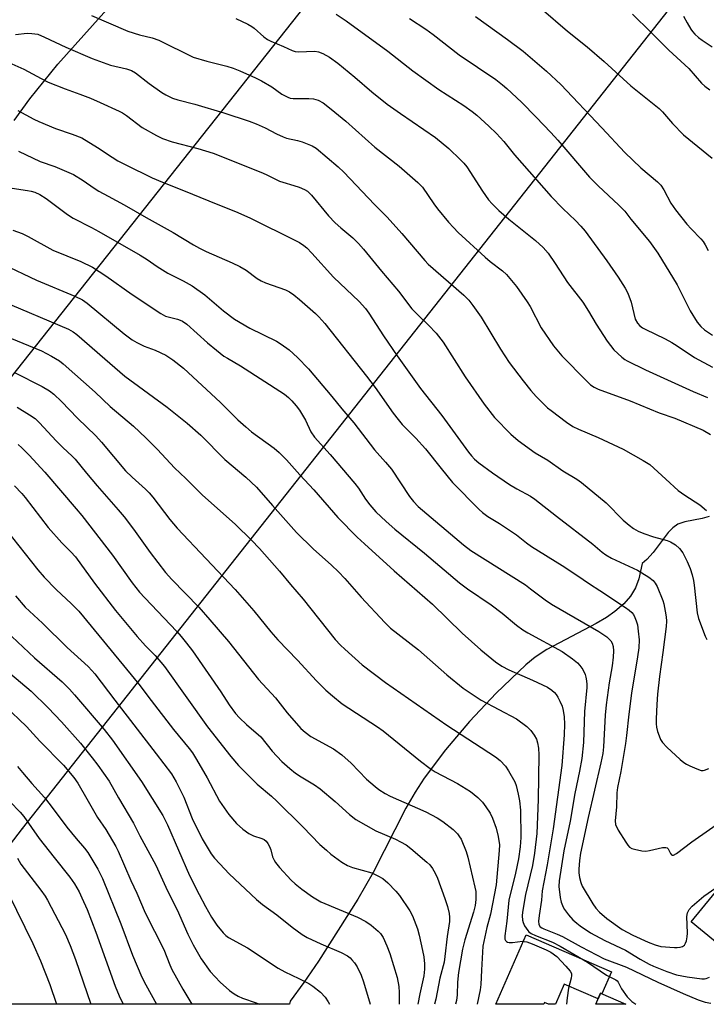
# Model space of a CAD drawing. Units: inches. Extents: x 1249767 to 1255767, y 545453 to 549453.
# Drawn here: x 1250158 to 1250368, y 545454 to 545755 of the extents above; entities that cross this region are included whole.
import ezdxf

# ---------------------------------------------------------------- set-up
doc = ezdxf.new("R2010")
doc.units = ezdxf.units.IN
doc.header["$MEASUREMENT"] = 0
for name, color, linetype in [('BLDG-Footprint', 5, 'Continuous'), ('CULTRL-Pad', 6, 'Continuous'), ('NTRL-Pasture Land', 2, 'Continuous'), ('Undefined', 1, 'Continuous'), ('UTIL-Cross Country Transmission Line', 1, 'Continuous'), ('UTIL-Cross Country Transmission Tower', 30, 'Continuous')]:
    doc.layers.add(name, color=color, linetype=linetype)

msp = doc.modelspace()

# ---------------------------------------------------------------- linework, layer by layer
at = {"layer": 'BLDG-Footprint'}
for points, elevation in [([(1250396.44, 545479.13), (1250398.73, 545477.26), (1250385.49, 545461.05), (1250363.79, 545478.78), (1250376.84, 545494.75)], 365.1), ([(1250336.05, 545456.93), (1250343.82, 545453.55), (1250334.58, 545453.55)], 370.04)]:
    msp.add_lwpolyline(points, close=True, dxfattribs=dict(at, elevation=elevation))
at = {"layer": 'CULTRL-Pad'}
msp.add_lwpolyline([(1250339.37, 545463.53), (1250336.43, 545456.76), (1250336.05, 545456.93), (1250335.32, 545455.24), (1250324.89, 545459.77), (1250322.18, 545453.55), (1250320.1, 545453.55), (1250318.89, 545454.08), (1250318.66, 545453.55), (1250303.96, 545453.55), (1250313.24, 545474.89)], close=True, dxfattribs=at)
at = {"layer": 'NTRL-Pasture Land'}
for points in [[(1250156.33, 545724.46), (1250161.09, 545731.11), (1250169.68, 545741.7), (1250188.3, 545762.54)], [(1250369.33, 545603.06), (1250367.16, 545602.39), (1250361.9, 545601.45), (1250359.75, 545600.67), (1250358.21, 545599.63), (1250356.7, 545598.16), (1250352.14, 545592.03), (1250350.18, 545589.9), (1250348.75, 545588.66), (1250347.79, 545583.91), (1250346.77, 545581.2), (1250345.23, 545578.65), (1250343.13, 545576.25), (1250340.44, 545573.95), (1250337.83, 545572.13), (1250334.66, 545570.25), (1250319.53, 545562.25), (1250315.97, 545559.92), (1250313.08, 545557.58), (1250304.01, 545548.9), (1250295.81, 545540.22), (1250288.46, 545531.55), (1250281.97, 545522.88), (1250279.17, 545518.61), (1250276.34, 545513.71), (1250266.29, 545493.96), (1250261.62, 545485.78), (1250249.55, 545466.81), (1250245.08, 545460.24), (1250240.89, 545454.48), (1250240.67, 545453.56), (1249924.78, 545453.59)]]:
    msp.add_lwpolyline(points, dxfattribs=at)
at = {"layer": 'Undefined'}
for points, elevation in [([(1250317.8, 545758.77), (1250325.85, 545751.83), (1250331.87, 545746.96), (1250337.08, 545742.5), (1250345.31, 545735.03), (1250353.97, 545728.14), (1250355.04, 545727.05), (1250358.05, 545723.53), (1250361.44, 545720.01), (1250370.19, 545712.87)], 342), ([(1250180, 545756.55), (1250191.16, 545751.82), (1250194.71, 545750.66), (1250198.6, 545749.74), (1250200.64, 545749.07), (1250211.16, 545743.82), (1250215.35, 545742.56), (1250221.48, 545741.11), (1250223.39, 545740.5), (1250225.5, 545739.69), (1250230.31, 545737.51), (1250232.1, 545736.58), (1250235.28, 545734.72), (1250238.38, 545732.46), (1250240.13, 545731.54), (1250240.93, 545731.31), (1250241.77, 545731.21), (1250246.65, 545731.2), (1250248.08, 545731.1), (1250249.45, 545730.64), (1250250.98, 545729.81), (1250253.46, 545727.93), (1250257.93, 545724.26), (1250266.86, 545716.24), (1250274.35, 545710.4), (1250280.06, 545705.43), (1250281.41, 545703.96), (1250284.97, 545698.85), (1250286.1, 545697.34), (1250289.38, 545693.31), (1250290.95, 545691.58), (1250292.42, 545690.14), (1250300.69, 545682.57), (1250302.24, 545681.25), (1250305.94, 545678.34), (1250307.19, 545677.2), (1250310.24, 545673.57), (1250313.56, 545668.87), (1250314.42, 545667.41), (1250317.84, 545660.92), (1250321.58, 545655.35), (1250324.13, 545652.34), (1250331.67, 545644.61), (1250332.91, 545643.44), (1250334.04, 545642.66), (1250335.3, 545642.04), (1250345.1, 545638.55), (1250353.96, 545634.84), (1250358.74, 545633.15), (1250367.46, 545629.49), (1250369.68, 545628.14)], 352), ([(1250224.2, 545755.66), (1250227.9, 545753.9), (1250229.18, 545753.21), (1250229.89, 545752.72), (1250232.8, 545750.07), (1250233.95, 545749.28), (1250235, 545748.75), (1250238.85, 545747.1), (1250241.51, 545745.87), (1250242.47, 545745.57), (1250243.32, 545745.48), (1250248.44, 545745.62), (1250249.56, 545745.42), (1250250.91, 545744.99), (1250253, 545743.84), (1250255.48, 545742.02), (1250260.76, 545737.71), (1250265.96, 545733.21), (1250270.59, 545729.43), (1250274.67, 545726.54), (1250285.44, 545719.18), (1250289.52, 545715.79), (1250293.1, 545712.39), (1250294.09, 545711.32), (1250295, 545710.17), (1250299.85, 545702.78), (1250301.73, 545700.14), (1250302.83, 545698.85), (1250304.87, 545696.82), (1250307.92, 545694.13), (1250316.12, 545687.65), (1250318.39, 545685.47), (1250319.94, 545683.73), (1250322.15, 545680.62), (1250325.85, 545674.78), (1250330.62, 545668.74), (1250332.3, 545666.03), (1250334.63, 545661.97), (1250338.04, 545656.79), (1250340.08, 545654.16), (1250342.57, 545651.88), (1250343.46, 545651.2), (1250344.22, 545650.75), (1250349.81, 545647.99), (1250364.4, 545641.4), (1250368.8, 545639.56)], 350), ([(1250255.01, 545757.01), (1250258.1, 545754.93), (1250270.8, 545745.65), (1250278.45, 545739.61), (1250286.44, 545733.9), (1250294.17, 545728.97), (1250296.72, 545727.19), (1250298.06, 545726.1), (1250301.83, 545722.71), (1250304.16, 545720.39), (1250306.4, 545718), (1250309.65, 545713.88), (1250320.88, 545701.15), (1250324.48, 545697.44), (1250328.39, 545693.73), (1250329.98, 545692.03), (1250331.26, 545690.48), (1250337.9, 545681.42), (1250341.44, 545676.4), (1250343.58, 545673.06), (1250344.34, 545671.51), (1250345.38, 545668.78), (1250346.65, 545663.57), (1250347.31, 545662.31), (1250348.05, 545661.52), (1250348.91, 545660.86), (1250349.65, 545660.43), (1250355.79, 545657.49), (1250357.85, 545656.41), (1250359.54, 545655.36), (1250364.78, 545651.74), (1250370.3, 545648.79)], 348), ([(1250277.46, 545755.68), (1250282.47, 545752.4), (1250284.7, 545750.77), (1250292.7, 545744.55), (1250303.95, 545736.98), (1250306.01, 545735.37), (1250307.31, 545734.2), (1250311.75, 545729.99), (1250316.26, 545725.46), (1250320.81, 545720.78), (1250322.97, 545718.41), (1250332.68, 545707.01), (1250335.31, 545704.35), (1250341.64, 545698.52), (1250343.46, 545696.68), (1250345.35, 545694.22), (1250351.03, 545687.36), (1250353.6, 545683.78), (1250359.53, 545674.04), (1250362.54, 545667.89), (1250363.52, 545666.08), (1250365.67, 545662.6), (1250366.8, 545661.25), (1250367.92, 545660.3), (1250370.34, 545658.63)], 346), ([(1250297.73, 545756.28), (1250307.55, 545749.22), (1250312.33, 545745.64), (1250319.41, 545739.59), (1250323.88, 545735.47), (1250336.45, 545722.21), (1250343.48, 545714.66), (1250348.41, 545709.95), (1250353.45, 545705.6), (1250354.47, 545704.6), (1250355.39, 545703.2), (1250357.6, 545699.07), (1250358.99, 545697.03), (1250362.45, 545692.61), (1250363.75, 545691.19), (1250366.73, 545688.2), (1250367.45, 545687.33), (1250368.1, 545686.36), (1250369.03, 545684.55)], 344), ([(1250345.82, 545756.98), (1250351.43, 545751.54), (1250356.92, 545745.95), (1250363.09, 545740.32), (1250366.99, 545735.89), (1250367.97, 545734.95), (1250369.55, 545733.81)], 340), ([(1250361.47, 545756.41), (1250362.52, 545754.38), (1250363.65, 545752.41), (1250364.16, 545751.72), (1250364.95, 545750.88), (1250366.02, 545749.9), (1250367.15, 545749), (1250370.22, 545746.99)], 338), ([(1250156.74, 545750.78), (1250160.27, 545751.19), (1250161.76, 545751.13), (1250163.52, 545750.83), (1250165.62, 545749.98), (1250172.15, 545746.87), (1250180.18, 545743.45), (1250185.84, 545741.36), (1250190.74, 545740.26), (1250192.29, 545739.72), (1250193.45, 545739.01), (1250197.68, 545735.75), (1250201.57, 545733.04), (1250202.81, 545732.27), (1250204.88, 545731.3), (1250206.5, 545730.75), (1250211.64, 545729.39), (1250220.55, 545726.79), (1250228.3, 545724.2), (1250230.51, 545723.4), (1250233.26, 545722.22), (1250236.71, 545720.3), (1250238.72, 545719.37), (1250239.77, 545719.01), (1250243.16, 545718.29), (1250244.56, 545717.85), (1250247.6, 545716.66), (1250248.84, 545715.89), (1250255.65, 545710.17), (1250257.33, 545708.59), (1250266.74, 545698.66), (1250270.63, 545694.78), (1250275.17, 545689.76), (1250282.13, 545681.51), (1250283.16, 545680.39), (1250294.12, 545670.84), (1250295.67, 545669.31), (1250296.91, 545667.75), (1250299.45, 545664.16), (1250305.36, 545654.34), (1250308.06, 545650.3), (1250312.28, 545644.66), (1250314.7, 545641.65), (1250316.24, 545639.83), (1250318.5, 545637.58), (1250319.79, 545636.4), (1250320.92, 545635.5), (1250325.56, 545632), (1250327.57, 545630.67), (1250329.3, 545629.82), (1250335.3, 545627.27), (1250343, 545623.66), (1250349.13, 545620.25), (1250351.1, 545619), (1250356.07, 545614.53), (1250359.78, 545611.03), (1250361.86, 545609.55), (1250366.48, 545606.61), (1250368.53, 545604.94)], 354), ([(1250157.48, 545727.44), (1250162.31, 545724.81), (1250163.86, 545724.07), (1250168.96, 545721.97), (1250174.08, 545720.25), (1250177.04, 545719.08), (1250181.84, 545716.19), (1250186.35, 545713.14), (1250188.03, 545712.1), (1250190.56, 545710.79), (1250198.57, 545706.88), (1250201.76, 545705.47), (1250208.22, 545703.01), (1250215.96, 545699.76), (1250224.86, 545696.26), (1250228.7, 545694.46), (1250242.54, 545687.66), (1250243.73, 545687), (1250245.09, 545686.09), (1250245.96, 545685.37), (1250247.58, 545683.71), (1250254.21, 545676.4), (1250262.07, 545668.92), (1250263.98, 545666.76), (1250265, 545665.34), (1250269.54, 545658.38), (1250273.71, 545652.28), (1250280.8, 545642.28), (1250287.35, 545634), (1250295.52, 545622.73), (1250296.43, 545621.63), (1250297.4, 545620.61), (1250298.71, 545619.5), (1250302.9, 545616.4), (1250308.15, 545612.88), (1250310.33, 545611.53), (1250314.55, 545609.3), (1250315.93, 545608.4), (1250322.52, 545603.13), (1250333.62, 545594.57), (1250336.52, 545592.14), (1250337.64, 545591.3), (1250339.39, 545590.31), (1250347.34, 545586.6), (1250350.8, 545584.46), (1250352.11, 545583.44), (1250352.8, 545582.59), (1250353.38, 545581.57), (1250355.08, 545577.34), (1250355.39, 545576.27), (1250355.86, 545574.08), (1250356.12, 545572.31), (1250356.22, 545570.97), (1250356.11, 545569.38), (1250355.13, 545561.41), (1250354.07, 545553.98), (1250353.43, 545548.64), (1250353.23, 545545.48), (1250353.08, 545541.02), (1250353.08, 545539.53), (1250353.18, 545538.49), (1250353.49, 545537.16), (1250353.94, 545535.79), (1250354.4, 545534.74), (1250354.97, 545533.77), (1250356.37, 545532.31), (1250360.47, 545528.56), (1250361.58, 545527.63), (1250362.32, 545527.17), (1250363.38, 545526.66), (1250365.55, 545525.72), (1250366.9, 545525.25), (1250367.43, 545525.2), (1250367.93, 545525.28), (1250369.16, 545525.82)], 358), ([(1250157.67, 545714.99), (1250164.27, 545711.88), (1250168.82, 545710.36), (1250174.52, 545707.84), (1250177.44, 545706.05), (1250180.78, 545703.7), (1250182.27, 545702.77), (1250185.08, 545701.18), (1250190, 545698.61), (1250196.75, 545694.72), (1250205.03, 545690.14), (1250211.31, 545686.28), (1250213.07, 545685.29), (1250215.12, 545684.24), (1250223.09, 545680.83), (1250225.44, 545679.68), (1250227.43, 545678.53), (1250230.8, 545676), (1250232.01, 545675.25), (1250233.37, 545674.69), (1250239.49, 545672.52), (1250240.68, 545671.9), (1250242.02, 545670.97), (1250243.79, 545669.55), (1250248.68, 545665.25), (1250249.73, 545664.21), (1250251.52, 545662.24), (1250264.3, 545646.08), (1250266.94, 545642.56), (1250272.42, 545634.73), (1250273.98, 545632.75), (1250275.27, 545631.27), (1250279.38, 545627.01), (1250282.34, 545623.81), (1250287.14, 545617.79), (1250290.69, 545613.47), (1250298.77, 545605.2), (1250299.86, 545604.26), (1250301.48, 545603.09), (1250305.04, 545600.94), (1250310.23, 545597.43), (1250313.3, 545594.96), (1250314.82, 545593.87), (1250324.26, 545588), (1250328.75, 545585.09), (1250332.65, 545582.41), (1250335.85, 545580.38), (1250343.68, 545575.18), (1250344.82, 545574.33), (1250345.6, 545573.58), (1250346.08, 545572.97), (1250346.58, 545572.09), (1250346.97, 545571.08), (1250347.3, 545569.84), (1250347.58, 545567.9), (1250347.81, 545565.3), (1250347.75, 545562.79), (1250347.37, 545560.03), (1250345.47, 545548.94), (1250344.64, 545542.46), (1250344.02, 545535.98), (1250343.7, 545533.5), (1250342.19, 545524.86), (1250341.2, 545520.04), (1250341.05, 545518.37), (1250340.88, 545514.06), (1250340.47, 545509.81), (1250340.64, 545508.68), (1250341.47, 545506.94), (1250343.74, 545503.29), (1250344.39, 545502.36), (1250344.94, 545501.74), (1250345.63, 545501.33), (1250346.44, 545501.06), (1250348.71, 545500.59), (1250349.86, 545500.49), (1250351.03, 545500.65), (1250355.01, 545501.6), (1250356.03, 545501.64), (1250356.39, 545501.5), (1250356.72, 545501.16), (1250357.47, 545499.75), (1250357.75, 545499.39), (1250358, 545499.24), (1250358.39, 545499.28), (1250359.26, 545499.78), (1250363.98, 545503.31), (1250373.83, 545510.23)], 360), ([(1250155.72, 545703.68), (1250160.38, 545702.99), (1250161.54, 545702.77), (1250162.63, 545702.42), (1250164.18, 545701.72), (1250166.08, 545700.56), (1250172.68, 545695.57), (1250174.34, 545694.44), (1250179.97, 545691.64), (1250182.25, 545690.4), (1250194.94, 545683.13), (1250197.03, 545681.8), (1250200.12, 545679.65), (1250203.37, 545677.63), (1250208.13, 545675.23), (1250210.91, 545673.72), (1250214.71, 545671.04), (1250220.48, 545666.08), (1250223.86, 545663.5), (1250228.57, 545660.73), (1250236.68, 545656.83), (1250238.18, 545655.87), (1250240.59, 545654.1), (1250243.11, 545651.82), (1250246.47, 545648.33), (1250253.71, 545639.88), (1250256.77, 545636.01), (1250260.44, 545631.78), (1250266.72, 545623.52), (1250270.15, 545619.72), (1250271.96, 545617.52), (1250277.44, 545609.15), (1250278.71, 545607.6), (1250280.09, 545606.16), (1250294.06, 545594.38), (1250296.29, 545592.63), (1250312.97, 545582.06), (1250314.59, 545580.91), (1250319.07, 545577.5), (1250321.02, 545576.18), (1250335.5, 545567.79), (1250337.91, 545566.14), (1250339.17, 545564.95), (1250339.62, 545564.25), (1250339.9, 545563.26), (1250339.97, 545561.91), (1250339.88, 545559.91), (1250339.54, 545557.25), (1250338.69, 545552.08), (1250337.76, 545545.32), (1250337.48, 545542.2), (1250336.88, 545532.43), (1250336.68, 545530.38), (1250336.14, 545527.53), (1250332.27, 545510.78), (1250329.92, 545499.82), (1250329.57, 545497.63), (1250329.33, 545495), (1250329.33, 545493.86), (1250329.52, 545492.39), (1250329.93, 545490.84), (1250330.4, 545489.72), (1250333.66, 545484.36), (1250334.62, 545483.04), (1250335.72, 545481.8), (1250337.96, 545479.83), (1250342.61, 545476.52), (1250345.96, 545474.69), (1250350.61, 545472.56), (1250352.8, 545471.73), (1250354.5, 545471.31), (1250358.66, 545470.97), (1250359.55, 545470.95), (1250360.38, 545471.05), (1250361.13, 545471.3), (1250361.7, 545471.71), (1250362.1, 545472.26), (1250362.38, 545473.05), (1250362.58, 545474.18), (1250362.66, 545475.34), (1250362.5, 545480.47), (1250362.69, 545481.57), (1250363.17, 545482.57), (1250364.14, 545483.61), (1250367.63, 545486.69), (1250373.66, 545490.86)], 362), ([(1250155.89, 545690.79), (1250158.79, 545689.75), (1250160.58, 545688.86), (1250168.11, 545684.73), (1250176.73, 545681.22), (1250180.3, 545679.45), (1250184.41, 545676.84), (1250192.45, 545671.11), (1250201.23, 545665.25), (1250202.7, 545664.5), (1250206.38, 545663.57), (1250207.2, 545663.27), (1250207.9, 545662.91), (1250209.24, 545661.95), (1250215.57, 545656.32), (1250218.27, 545654.03), (1250220.57, 545652.24), (1250221.64, 545651.55), (1250225.69, 545649.26), (1250239.17, 545640.55), (1250240.34, 545639.56), (1250241.36, 545638.53), (1250242.71, 545637), (1250243.79, 545635.62), (1250245.59, 545632.53), (1250247.25, 545628.97), (1250248.31, 545627.4), (1250253.19, 545622.05), (1250260.7, 545613.2), (1250261.8, 545611.71), (1250263.95, 545608.35), (1250265.29, 545606.59), (1250267.18, 545604.49), (1250270.29, 545601.49), (1250273.01, 545599.18), (1250282.05, 545591.86), (1250292.83, 545582.74), (1250295.25, 545580.89), (1250302.5, 545575.94), (1250305.82, 545573.41), (1250310.29, 545569.75), (1250312.21, 545568.35), (1250313.72, 545567.41), (1250324.21, 545561.65), (1250327.39, 545559.48), (1250328.99, 545558.19), (1250329.72, 545557.34), (1250330.55, 545556.2), (1250331.3, 545554.64), (1250331.53, 545553.8), (1250331.71, 545552.67), (1250331.8, 545551.52), (1250331.78, 545550.64), (1250331.13, 545543.33), (1250330.75, 545533.74), (1250330.28, 545528.9), (1250329.59, 545524.96), (1250328.16, 545518.13), (1250326.67, 545509.7), (1250324.8, 545500.6), (1250323.3, 545491.37), (1250323.23, 545489.64), (1250323.6, 545486.25), (1250323.93, 545484.88), (1250324.54, 545483.33), (1250324.99, 545482.58), (1250326.19, 545480.94), (1250327.5, 545479.43), (1250328.72, 545478.37), (1250329.8, 545477.56), (1250332.99, 545475.47), (1250337.33, 545473.14), (1250343.64, 545470.14), (1250348.15, 545467.42), (1250350.97, 545465.84), (1250352.2, 545465.27), (1250356.31, 545463.62), (1250359.31, 545462.63), (1250362.53, 545461.97), (1250367.02, 545461.39), (1250367.88, 545461.37), (1250368.41, 545461.45), (1250369.37, 545461.89)], 364), ([(1250152.83, 545680.4), (1250163.17, 545675.49), (1250174.9, 545670.56), (1250177.2, 545669.41), (1250178.65, 545668.43), (1250189.99, 545659.05), (1250192.43, 545657.22), (1250193.9, 545656.39), (1250196.19, 545655.26), (1250199.54, 545654), (1250202.81, 545652.52), (1250204.92, 545651.1), (1250208.21, 545648.5), (1250219.55, 545638.03), (1250224.86, 545632.68), (1250227.26, 545630.5), (1250229.07, 545629), (1250236, 545624), (1250237.54, 545622.67), (1250239.78, 545620.43), (1250243.89, 545615.82), (1250248.18, 545611.21), (1250255.54, 545602.79), (1250261.46, 545596.71), (1250263.67, 545594.65), (1250272.81, 545586.44), (1250284.47, 545576.16), (1250293.62, 545567.25), (1250299.29, 545562.19), (1250303.85, 545558.5), (1250305.73, 545557.16), (1250307.92, 545556.01), (1250315.16, 545552.92), (1250319.75, 545550.73), (1250321.14, 545549.83), (1250321.89, 545549.14), (1250322.38, 545548.53), (1250322.96, 545547.65), (1250323.59, 545546.43), (1250324.25, 545544.91), (1250324.61, 545543.63), (1250324.83, 545541.7), (1250324.97, 545539.45), (1250324.86, 545536.1), (1250324.11, 545526.69), (1250321.47, 545507.32), (1250319.62, 545496.3), (1250318.12, 545488.36), (1250317.97, 545485.44), (1250317.21, 545480.77), (1250317.03, 545479.05), (1250317.14, 545478.03), (1250317.56, 545477.33), (1250318.07, 545476.94), (1250318.66, 545476.64), (1250322.77, 545475.06), (1250324.38, 545474.35), (1250330.07, 545471.2), (1250337.08, 545467.53), (1250344, 545464.89), (1250353.56, 545460.32), (1250361.37, 545456.82), (1250365.91, 545454.92), (1250368.13, 545454.21), (1250369.78, 545453.94)], 366), ([(1250152.21, 545669.21), (1250172.91, 545660.42), (1250174.34, 545659.64), (1250175.47, 545658.79), (1250184.14, 545651.39), (1250190.19, 545646.05), (1250203.23, 545636.57), (1250209.3, 545631.66), (1250213.47, 545628.01), (1250220.89, 545620.53), (1250227.29, 545615.09), (1250230.59, 545612.08), (1250235.47, 545606.39), (1250242.88, 545598.19), (1250247.94, 545593.11), (1250253.57, 545588.16), (1250255.72, 545586.14), (1250257.68, 545584.04), (1250262.65, 545578.29), (1250269.87, 545570.55), (1250271.64, 545568.85), (1250280.19, 545562.14), (1250288.95, 545554.54), (1250293.93, 545550.45), (1250299.41, 545546.76), (1250310.23, 545541.02), (1250313.45, 545538.69), (1250314.68, 545537.5), (1250315.72, 545536.07), (1250316.44, 545534.79), (1250316.74, 545533.72), (1250317, 545532.05), (1250317.07, 545529.98), (1250316.95, 545516.35), (1250316.45, 545505.94), (1250315.77, 545499.85), (1250315.12, 545496.11), (1250313, 545487.16), (1250312.09, 545481.83), (1250312.03, 545480.71), (1250312.13, 545479.34), (1250312.32, 545478.59), (1250312.76, 545477.59), (1250313.69, 545476.15), (1250314.08, 545475.74), (1250314.77, 545475.23), (1250316.09, 545474.6), (1250321.3, 545472.57), (1250323.66, 545471.38), (1250331.99, 545466.42), (1250337.81, 545462.47), (1250340.69, 545461.05), (1250341.1, 545460.73), (1250341.39, 545460.37), (1250342.47, 545458.32), (1250344.16, 545455.87), (1250345.61, 545454.46), (1250346.82, 545453.55)], 368), ([(1250153.24, 545658.55), (1250164.7, 545653.83), (1250167.72, 545652.24), (1250170.18, 545650.78), (1250171.34, 545649.88), (1250181.1, 545641.2), (1250185.75, 545636.81), (1250192.87, 545630.7), (1250196.64, 545627.15), (1250200.22, 545623.6), (1250205.48, 545617.93), (1250208.94, 545614.67), (1250213.97, 545609.72), (1250224.11, 545600.64), (1250229.02, 545595.82), (1250231.5, 545593.22), (1250237.64, 545586.26), (1250241.01, 545582.17), (1250244.9, 545577.67), (1250254.71, 545565.39), (1250256.31, 545563.62), (1250257.61, 545562.37), (1250263, 545557.6), (1250270.12, 545552.16), (1250288.88, 545539.1), (1250303.86, 545529.37), (1250305.22, 545528.25), (1250306.86, 545526.57), (1250307.83, 545525.07), (1250309.72, 545521.69), (1250310.12, 545520.58), (1250310.77, 545518), (1250311.14, 545515.93), (1250311.45, 545513.08), (1250311.59, 545504.67), (1250311.43, 545501.84), (1250310.87, 545498.12), (1250309.95, 545493.79), (1250307.9, 545485.51), (1250307.35, 545479.07), (1250306.69, 545474.51), (1250306.72, 545473.49), (1250306.89, 545473.09), (1250307.16, 545472.81), (1250307.53, 545472.63), (1250307.97, 545472.53), (1250309.08, 545472.53), (1250312.06, 545472.85), (1250312.65, 545472.84), (1250313.42, 545472.71), (1250315.1, 545472.11), (1250319.34, 545470.28), (1250320.75, 545469.49), (1250322.59, 545468.19), (1250325.42, 545465.26), (1250326.73, 545463.74), (1250327.09, 545463.03), (1250327.15, 545462.36), (1250327, 545461.54), (1250326.19, 545458.45), (1250325.78, 545455.57), (1250325.58, 545453.55)], 370), ([(1250156.45, 545647.21), (1250164.9, 545642.86), (1250167.1, 545641.54), (1250168.44, 545640.51), (1250170.81, 545638.28), (1250175.75, 545633.14), (1250181.37, 545627.74), (1250183.11, 545625.81), (1250190.47, 545617.01), (1250192.43, 545615.09), (1250196.53, 545611.45), (1250197.73, 545610.28), (1250198.81, 545608.98), (1250204.06, 545602.11), (1250206.27, 545599.5), (1250224.02, 545580.65), (1250229.71, 545574.13), (1250234.95, 545567.71), (1250237.09, 545565.22), (1250243.12, 545559), (1250248.98, 545552.71), (1250251.81, 545549.86), (1250253.82, 545548.1), (1250256.86, 545545.67), (1250267.62, 545538.6), (1250269.42, 545537.32), (1250280.85, 545528.11), (1250283.82, 545525.81), (1250285.38, 545524.84), (1250292.15, 545521.27), (1250296.14, 545518.8), (1250298.37, 545516.89), (1250299.84, 545515.47), (1250300.9, 545514.1), (1250302.2, 545512.18), (1250302.95, 545510.6), (1250304.02, 545507.51), (1250304.61, 545504.95), (1250305.02, 545502.41), (1250304.99, 545500.73), (1250304.08, 545490.14), (1250302.28, 545481.21), (1250301.2, 545477.04), (1250299.98, 545471.4), (1250299.51, 545464.03), (1250299.38, 545459.62), (1250299.17, 545457.96), (1250298.21, 545453.55)], 372), ([(1250157.26, 545636.52), (1250161.04, 545634.24), (1250162.7, 545633.11), (1250164.12, 545631.74), (1250169.13, 545626.26), (1250171.23, 545624.21), (1250174.12, 545621.55), (1250174.98, 545620.65), (1250178.44, 545616.31), (1250181.7, 545612.41), (1250188.21, 545605.1), (1250189.98, 545602.98), (1250192.86, 545599.12), (1250198.01, 545591.97), (1250202.67, 545585.88), (1250204.61, 545583.71), (1250212.91, 545575.25), (1250216.32, 545571.43), (1250222, 545564.72), (1250231.23, 545553.12), (1250236.43, 545547.46), (1250239.95, 545542.84), (1250244.21, 545538.07), (1250245.46, 545536.93), (1250247.28, 545535.66), (1250254.13, 545531.8), (1250256.77, 545530.01), (1250259.56, 545527.46), (1250264.34, 545522.58), (1250266.92, 545520.3), (1250268.05, 545519.42), (1250270, 545518.2), (1250271.5, 545517.37), (1250282.49, 545512.57), (1250285.99, 545510.72), (1250287.66, 545509.6), (1250290.88, 545507.16), (1250292.19, 545505.76), (1250292.84, 545504.88), (1250293.26, 545504.14), (1250294.83, 545500.35), (1250295.39, 545498.68), (1250297.54, 545489.45), (1250297.78, 545488.08), (1250297.83, 545487.04), (1250297.8, 545485.72), (1250297.58, 545483.79), (1250297.06, 545481.76), (1250294.42, 545473.27), (1250293.74, 545470.44), (1250292.47, 545463.32), (1250292.23, 545460.38), (1250292.06, 545456.43), (1250291.84, 545454.67), (1250291.55, 545453.55)], 374), ([(1250157.53, 545625.07), (1250158.62, 545624.1), (1250160.91, 545621.82), (1250165.69, 545616.62), (1250175.35, 545605.39), (1250177.05, 545603.32), (1250186.4, 545591.18), (1250192.49, 545582.74), (1250194.77, 545579.87), (1250196.33, 545578.14), (1250206.14, 545567.84), (1250207.51, 545566.28), (1250209.16, 545564.23), (1250210.92, 545561.89), (1250219.64, 545549.3), (1250222.25, 545545.35), (1250224.19, 545542.7), (1250225.4, 545541.37), (1250227.53, 545539.26), (1250231.9, 545535.48), (1250235.42, 545531.18), (1250238.36, 545527.98), (1250240.76, 545525.77), (1250242.58, 545524.37), (1250244.25, 545523.25), (1250248.37, 545520.78), (1250250.07, 545519.6), (1250254.66, 545515.67), (1250259.09, 545511.68), (1250260.98, 545510.23), (1250267.11, 545506.68), (1250273.18, 545504.14), (1250274.75, 545503.38), (1250276.49, 545502.39), (1250277.89, 545501.33), (1250282.81, 545497.1), (1250283.65, 545496.28), (1250284.55, 545495.16), (1250285.36, 545493.73), (1250286.02, 545492.23), (1250288.27, 545486), (1250289.07, 545483.51), (1250289.6, 545481.33), (1250289.76, 545480.23), (1250289.72, 545478.93), (1250288.97, 545474.28), (1250288.31, 545468.21), (1250288.05, 545466.49), (1250286.78, 545461.57), (1250285.53, 545455.11), (1250285.17, 545453.56)], 376), ([(1250156.4, 545612.42), (1250158.67, 545610.13), (1250159.72, 545608.87), (1250166.75, 545599.65), (1250170.9, 545594.96), (1250173.71, 545592.26), (1250175.1, 545590.74), (1250180.97, 545582.66), (1250187.37, 545574.26), (1250193.98, 545566.25), (1250196.52, 545563.45), (1250199.52, 545560.42), (1250202.42, 545557.08), (1250215.57, 545538.61), (1250222.72, 545529.53), (1250225.11, 545526.78), (1250230.83, 545520.98), (1250235.18, 545517.39), (1250236.84, 545515.85), (1250244.75, 545507.92), (1250250, 545502.52), (1250251.99, 545500.74), (1250253.39, 545499.61), (1250256.76, 545497.14), (1250258.42, 545496.13), (1250259.97, 545495.51), (1250265.9, 545493.8), (1250267.77, 545492.95), (1250269.3, 545492.06), (1250270.83, 545490.73), (1250273.31, 545488.27), (1250274.38, 545486.85), (1250277.59, 545482.2), (1250278.4, 545480.67), (1250279.93, 545476.66), (1250280.47, 545474.69), (1250281.5, 545470.07), (1250281.86, 545468.09), (1250282.04, 545465.95), (1250282.02, 545464.28), (1250281.82, 545462.26), (1250280.6, 545456.76), (1250280.04, 545453.56)], 378), ([(1250153.88, 545598.93), (1250163.6, 545586.73), (1250165.49, 545584.47), (1250169.19, 545580.63), (1250173.92, 545576.32), (1250176.17, 545574.03), (1250194.48, 545551.62), (1250198.34, 545546.7), (1250205.1, 545537.77), (1250209.89, 545531.95), (1250210.94, 545530.57), (1250212.23, 545528.59), (1250215.44, 545522.93), (1250219.22, 545515.77), (1250222.07, 545511.77), (1250224.45, 545509), (1250226.34, 545507.24), (1250228.18, 545505.91), (1250229.67, 545505.19), (1250232.22, 545504.41), (1250232.94, 545504.02), (1250233.57, 545503.52), (1250234.05, 545502.87), (1250234.55, 545501.89), (1250234.93, 545500.85), (1250235.48, 545498.77), (1250235.96, 545497.74), (1250236.41, 545497.03), (1250237.65, 545495.52), (1250241.21, 545491.62), (1250242.44, 545490.51), (1250244.51, 545488.87), (1250247.77, 545486.49), (1250250.29, 545484.91), (1250261.49, 545480.21), (1250264.05, 545478.91), (1250265.67, 545477.78), (1250267.88, 545476.01), (1250268.63, 545475.2), (1250269.42, 545474.06), (1250270.56, 545471.52), (1250271.4, 545469.07), (1250273.64, 545461.81), (1250274.16, 545459.05), (1250274.3, 545457.19), (1250274.34, 545453.56)], 380), ([(1250156.75, 545578.7), (1250159.67, 545575.23), (1250164.94, 545570.35), (1250172.58, 545562.89), (1250178.95, 545557.1), (1250180.12, 545555.9), (1250181.05, 545554.82), (1250187.12, 545546.72), (1250199.84, 545530.35), (1250204.49, 545524.22), (1250205.95, 545521.78), (1250208.28, 545517.05), (1250210.91, 545510.49), (1250213.95, 545504.26), (1250216.69, 545499.68), (1250217.71, 545498.35), (1250219.3, 545496.56), (1250222.24, 545493.54), (1250230.62, 545485.62), (1250232.42, 545484.16), (1250236.76, 545480.95), (1250241.48, 545477.15), (1250244.57, 545474.96), (1250246.06, 545474.05), (1250250.28, 545472.04), (1250256.49, 545469.4), (1250258.42, 545468.37), (1250259.26, 545467.77), (1250259.83, 545467.22), (1250260.58, 545466.3), (1250261.41, 545465.07), (1250262.68, 545462.45), (1250263.4, 545460.4), (1250265.39, 545453.56)], 382), ([(1250155.59, 545566.31), (1250162.5, 545559.73), (1250170.97, 545552.36), (1250173.31, 545550.14), (1250174.83, 545548.43), (1250183.85, 545537.73), (1250186.45, 545534.48), (1250195.38, 545521.82), (1250201.89, 545511.42), (1250203.32, 545508.56), (1250210.08, 545493.07), (1250212.97, 545487.23), (1250214.95, 545483.48), (1250216.75, 545480.28), (1250218.46, 545477.85), (1250220.38, 545475.42), (1250221.15, 545474.63), (1250221.97, 545474), (1250227.85, 545470.84), (1250237.19, 545464.58), (1250239.28, 545463.5), (1250243.55, 545461.49), (1250246.64, 545459.89), (1250247.88, 545459.15), (1250250.16, 545457.22), (1250251.63, 545455.74), (1250252.59, 545454.28), (1250252.97, 545453.56)], 384), ([(1250149.71, 545559.43), (1250161.52, 545549.5), (1250166.73, 545544.41), (1250170.79, 545540.13), (1250176.6, 545533.54), (1250180.26, 545529.1), (1250182, 545526.8), (1250185.4, 545521.97), (1250188.31, 545516.78), (1250192.85, 545509.09), (1250194.85, 545505.15), (1250199.7, 545496.18), (1250203.3, 545488.32), (1250206.31, 545482.54), (1250209.58, 545475.06), (1250211.13, 545471.74), (1250213.58, 545467.46), (1250216.38, 545463.59), (1250219.45, 545460.31), (1250222.33, 545457.83), (1250223.72, 545456.77), (1250224.98, 545456.06), (1250226.3, 545455.44), (1250230.46, 545453.98), (1250231.45, 545453.56)], 386), ([(1250153.42, 545545.04), (1250160.1, 545538.73), (1250164.16, 545534.18), (1250171.46, 545526.8), (1250174.63, 545523.01), (1250175.77, 545521.29), (1250178.6, 545516.52), (1250181.82, 545510.79), (1250184.36, 545507.12), (1250185.42, 545505.41), (1250187.47, 545501.95), (1250188.23, 545500.49), (1250192.02, 545491.47), (1250193.87, 545487.61), (1250196.46, 545481.63), (1250202.22, 545470.33), (1250204.02, 545465.6), (1250204.61, 545464.26), (1250208, 545458.17), (1250210.75, 545453.56)], 388), ([(1250157.36, 545526.47), (1250158.85, 545524.59), (1250161.75, 545521.21), (1250165.65, 545516.93), (1250168.31, 545513.48), (1250172.41, 545507.79), (1250175.27, 545504.37), (1250177.9, 545501.42), (1250178.89, 545500.03), (1250181.99, 545494.94), (1250183.39, 545492.13), (1250189.01, 545478.24), (1250192.57, 545468.57), (1250195.46, 545461.83), (1250196.62, 545459.47), (1250199.95, 545453.56)], 390), ([(1250154.96, 545515.67), (1250158.14, 545512.42), (1250159.25, 545511.06), (1250164, 545504.38), (1250168.52, 545498.58), (1250173.38, 545492.54), (1250174.79, 545490.51), (1250176.18, 545488.01), (1250177.05, 545486.22), (1250178.64, 545482.56), (1250181.3, 545475.68), (1250187.29, 545459.06), (1250188.52, 545456.16), (1250189.73, 545453.56)], 392), ([(1250157.29, 545498.37), (1250158.4, 545496.53), (1250164.46, 545488.53), (1250165.77, 545486.67), (1250166.53, 545485.44), (1250172, 545474.94), (1250173.47, 545471.61), (1250175.1, 545467.29), (1250179.78, 545453.57)], 394), ([(1250154.52, 545487.4), (1250162.06, 545472.2), (1250164.39, 545466.92), (1250167.2, 545459.61), (1250169.31, 545453.57)], 396)]:
    msp.add_lwpolyline(points, dxfattribs=dict(at, elevation=elevation))
msp.add_polyline3d([(1250155.6, 545741.74, 356), (1250159.27, 545740.13, 356), (1250164.58, 545737.27, 356), (1250166.7, 545736.21, 356), (1250171.93, 545734.13, 356), (1250176.48, 545732.51, 356), (1250179.68, 545731.24, 356), (1250182.69, 545729.98, 356), (1250188.49, 545727.33, 356), (1250189.51, 545726.78, 356), (1250190.72, 545725.97, 356), (1250195.51, 545722.32, 356), (1250199.94, 545719.85, 356), (1250201.8, 545718.92, 356), (1250204.78, 545717.87, 356), (1250212.62, 545715.86, 356), (1250217.28, 545714.4, 356), (1250231.92, 545708.61, 356), (1250233.55, 545707.89, 356), (1250237.65, 545705.86, 356), (1250238.68, 545705.48, 356), (1250242.01, 545704.54, 356), (1250243.66, 545703.98, 356), (1250245.25, 545703.31, 356), (1250246.17, 545702.72, 356), (1250247.39, 545701.5, 356), (1250252.69, 545695.24, 356), (1250254.64, 545693.1, 356), (1250256.4, 545691.5, 356), (1250260.15, 545688.42, 356), (1250261.81, 545686.73, 356), (1250263.38, 545684.95, 356), (1250268.85, 545678.27, 356), (1250274.07, 545672.09, 356), (1250278.23, 545666.73, 356), (1250279.81, 545665.03, 356), (1250283.3, 545661.74, 356), (1250285.69, 545659.25, 356), (1250287.82, 545656.45, 356), (1250294.53, 545645.88, 356), (1250300.37, 545637.48, 356), (1250303.52, 545633.37, 356), (1250308.52, 545628.24, 356), (1250310.8, 545626.32, 356), (1250315.96, 545622.6, 356), (1250319.82, 545620.31, 356), (1250324.45, 545617.08, 356), (1250328.74, 545614.51, 356), (1250330.19, 545613.51, 356), (1250337.73, 545607.24, 356), (1250343, 545601.97, 356), (1250344.78, 545600.43, 356), (1250346.16, 545599.35, 356), (1250347.5, 545598.55, 356), (1250349.28, 545597.8, 356), (1250352.22, 545596.87, 356), (1250356.39, 545595.67, 356), (1250357.48, 545595.27, 356), (1250359, 545594.42, 356), (1250360.2, 545593.26, 356), (1250361.19, 545591.88, 356), (1250362.58, 545589.31, 356), (1250363.47, 545587.12, 356), (1250364.12, 545585.17, 356), (1250364.5, 545583.47, 356), (1250364.72, 545582.04, 356), (1250365.59, 545573.49, 356), (1250366.02, 545571.84, 356), (1250368.13, 545566.41, 356), (1250368.62, 545565.36, 356)], dxfattribs=at)
at = {"layer": 'UTIL-Cross Country Transmission Line'}
for points in [[(1250003.18, 545453.58), (1250102.47, 545578.98), (1250498.83, 546079.53), (1250552.66, 546147.51), (1250572.06, 546172.01), (1250654.63, 546276.28), (1250740.93, 546385.27), (1251023.47, 546748.81), (1251171.01, 546938.65), (1251481.6, 547329.68), (1251641.22, 547530.63), (1251770.14, 547692.94), (1251843.82, 547786.68), (1251893.13, 547849.42), (1251915.55, 547877.94), (1251938.44, 547907.07), (1251955.45, 547928.71), (1251956.14, 547929.59), (1251959.02, 547933.24), (1251976.75, 547955.81), (1252255.22, 548310.09), (1252558.51, 548693.9), (1252628.72, 548782.75), (1253109.11, 549398.04)], [(1250117.18, 545453.57), (1250158.91, 545507.48), (1250641.97, 546119.68), (1250653.41, 546134.18), (1250666.92, 546151.3), (1250726.93, 546227.36), (1250869.8, 546408.43), (1251021.3, 546603.19), (1251337.5, 547009.67), (1251561.68, 547291.8), (1251890.92, 547706.14), (1251933.95, 547761.07), (1251978.71, 547818.21), (1252051.75, 547911.45), (1252070.48, 547935.36), (1252089.37, 547959.47), (1252104.05, 547978.22), (1252384.83, 548336.66), (1252674.68, 548703.96), (1252775.3, 548831.46)]]:
    msp.add_lwpolyline(points, dxfattribs=at)
at = {"layer": 'UTIL-Cross Country Transmission Tower'}
msp.add_point((1250158.91, 545507.48), dxfattribs=at)

doc.saveas('drawing.dxf')
